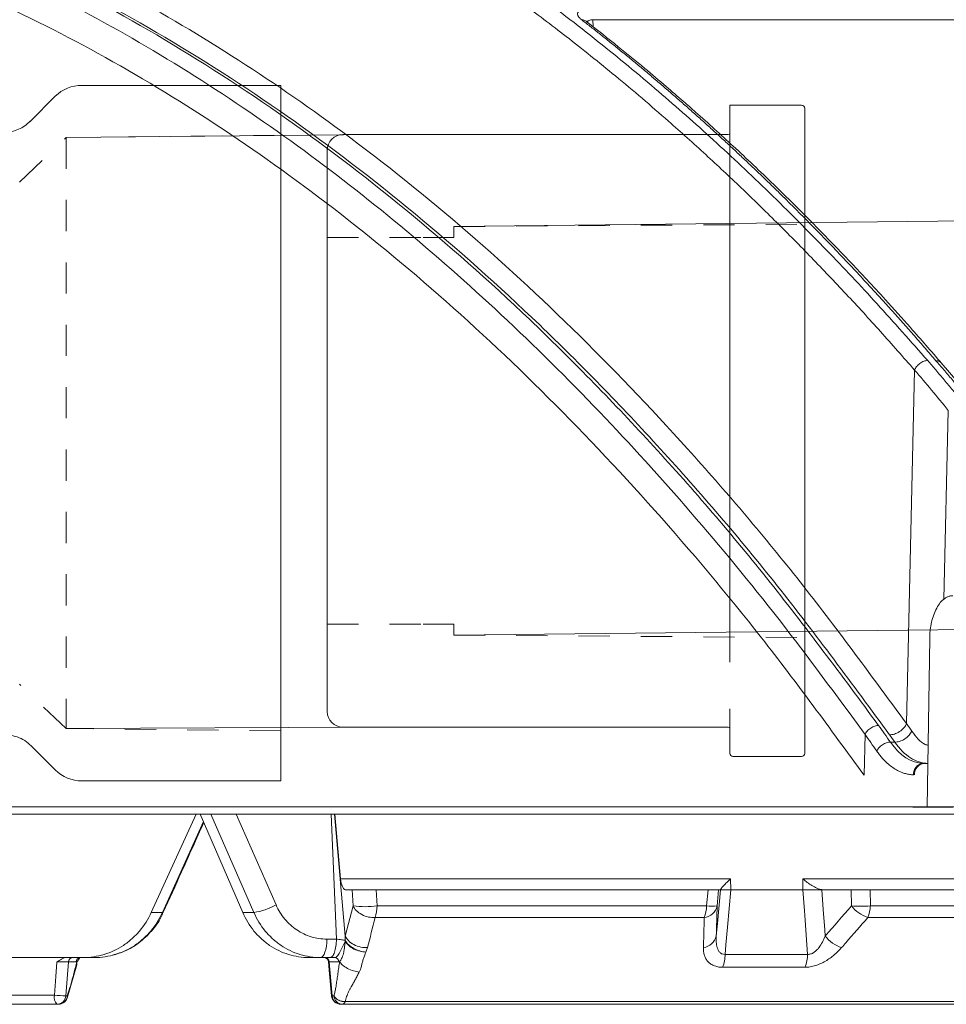
# Model space of a CAD drawing. Units: inches. Extents: x 56670 to 68697, y -2603 to 2006.
# Drawn here: x 57709 to 57712, y -998 to -995 of the extents above; entities that cross this region are included whole.
import ezdxf

# ---------------------------------------------------------------- set-up
doc = ezdxf.new("R2010")
doc.units = ezdxf.units.IN
doc.header["$MEASUREMENT"] = 0
doc.linetypes.add('SLD-Dashed', pattern=[0.075, 0.05, -0.025])
doc.linetypes.add('SLD-Solid', pattern=[0])

msp = doc.modelspace()

# ---------------------------------------------------------------- linework, layer by layer
at = {"color": 7, "linetype": 'SLD-Solid', "lineweight": 5}
for p, q in [((57777.1832, -995.0979), (57710.2674, -995.8429)), ((57709.0745, -995.3901), (57709.7128, -995.3901)), ((57709.7128, -995.3901), (57709.7128, -997.6201)), ((57708.9093, -995.5056), (57708.9897, -995.4252)), ((57711.3824, -995.4538), (57711.1524, -995.4538)), ((57711.1524, -995.4538), (57711.1524, -995.5027)), ((57711.3924, -995.4638), (57711.3924, -995.5114)), ((57711.1524, -995.5027), (57711.1524, -995.6426)), ((57711.3924, -995.5114), (57711.3924, -995.8509)), ((57711.1474, -995.5479), (57709.9114, -995.5479)), ((57709.8614, -997.3979), (57709.8614, -995.5979)), ((57711.1524, -995.7024), (57711.1524, -995.6426)), ((57711.1524, -995.7024), (57711.1524, -995.8423)), ((57711.1524, -995.8423), (57711.1524, -996.0735)), ((57711.3924, -995.8509), (57711.3924, -996.1584)), ((57711.1524, -996.3478), (57711.1524, -996.0735)), ((57711.3924, -996.1584), (57711.3924, -996.8375)), ((57711.1524, -996.6481), (57711.1524, -996.3478)), ((57710.2674, -997.1529), (57777.2638, -996.412)), ((57711.1524, -996.8375), (57711.1524, -996.6481)), ((57711.1524, -997.1449), (57711.1524, -996.8375)), ((57711.3924, -996.8375), (57711.3924, -997.1449)), ((57711.1524, -997.2396), (57711.1524, -997.1449)), ((57711.3924, -997.1449), (57711.3924, -997.4845)), ((57711.1524, -997.2399), (57711.1524, -997.2396)), ((57711.1524, -997.3898), (57711.1524, -997.3892)), ((57711.1524, -997.4845), (57711.1524, -997.3898)), ((57709.9114, -997.4479), (57711.1474, -997.4479)), ((57711.1524, -997.532), (57711.1524, -997.4845)), ((57711.3924, -997.4845), (57711.3924, -997.532)), ((57708.9897, -997.5849), (57708.9121, -997.5073)), ((57711.1624, -997.542), (57711.3824, -997.542)), ((57709.7128, -997.6201), (57709.0745, -997.6201))]:
    msp.add_line(p, q, dxfattribs=at)
at = {"color": 252, "linetype": 'Continuous', "lineweight": 0, "true_color": 0x939598}
for p, q in [((57710.6946, -995.187), (57710.6946, -995.1871)), ((57711.9361, -995.1796), (57710.7128, -995.1796)), ((57710.7128, -995.1796), (57710.7136, -995.2024)), ((57711.9409, -996.4094), (57711.8302, -996.2802)), ((57711.7187, -997.4365), (57711.7446, -996.3032)), ((57711.8523, -996.4323), (57711.8384, -997.0378)), ((57711.7854, -997.7046), (57711.7929, -997.163)), ((57711.5828, -997.602), (57711.5858, -997.4711)), ((57711.6811, -997.496), (57711.6671, -997.496)), ((57711.7874, -997.5643), (57711.7755, -997.5643))]:
    msp.add_line(p, q, dxfattribs=at)
at = {"color": 7, "linetype": 'SLD-Dashed', "lineweight": 5}
for p, q in [((57708.8748, -995.7001), (57709.0248, -995.5576)), ((57709.0248, -995.5576), (57709.7128, -995.5501)), ((57709.0248, -995.5576), (57709.0248, -997.4526)), ((57709.0248, -997.4526), (57708.8748, -997.3101)), ((57709.7128, -997.4601), (57709.0248, -997.4526))]:
    msp.add_line(p, q, dxfattribs=at)
at = {"linetype": 'Continuous', "lineweight": 5}
for p, q in [((57709.0248, -995.5576), (57710.0248, -995.5479)), ((57709.0248, -997.4526), (57709.9769, -997.4479)), ((57692.6003, -997.703), (57718.8832, -997.703)), ((57718.8582, -997.7265), (57692.6252, -997.7265)), ((57709.4412, -997.7265), (57709.2975, -998.0421)), ((57709.3332, -998.0421), (57709.4647, -997.7501)), ((57709.4545, -997.7265), (57709.5908, -998.0421)), ((57709.6264, -998.0421), (57709.4887, -997.7265)), ((57709.5698, -997.7265), (57709.6977, -998.0178)), ((57709.8911, -998.1275), (57709.8742, -997.7265)), ((57709.8848, -997.7265), (57709.9195, -998.1176)), ((57709.9045, -997.9346), (57709.8861, -997.7265)), ((57709.9045, -997.9346), (57711.1546, -997.9346)), ((57711.1546, -997.9346), (57711.1552, -997.9696)), ((57711.3868, -997.9346), (57712.5548, -997.9346)), ((57711.3868, -997.9696), (57711.3868, -997.9346)), ((57709.9418, -997.969), (57709.9193, -997.969)), ((57709.9445, -998.0212), (57709.9418, -997.969)), ((57710.0186, -997.969), (57710.0214, -998.0212)), ((57711.0823, -997.969), (57710.0186, -997.969)), ((57711.0778, -998.0212), (57711.0823, -997.969)), ((57711.1161, -997.969), (57711.1117, -998.0212)), ((57711.1217, -997.969), (57711.1161, -997.969)), ((57711.122, -997.969), (57711.1217, -997.969)), ((57711.122, -997.969), (57711.1219, -997.9688)), ((57711.4474, -997.9688), (57711.4474, -997.969)), ((57711.4474, -997.969), (57711.4509, -997.969)), ((57711.5416, -997.969), (57711.4509, -997.969)), ((57711.5418, -998.0212), (57711.5416, -997.969)), ((57711.6025, -997.969), (57711.6028, -998.0212)), ((57712.5923, -997.969), (57711.6025, -997.969)), ((57709.9194, -998.1175), (57709.9445, -998.0212)), ((57710.0214, -998.0212), (57711.0778, -998.0212)), ((57711.6028, -998.0212), (57712.5859, -998.0212)), ((57709.2975, -998.0421), (57709.3332, -998.0421)), ((57709.5908, -998.0421), (57709.6264, -998.0421)), ((57711.0703, -998.0584), (57710.0154, -998.0584)), ((57712.5763, -998.0584), (57711.5945, -998.0584)), ((57709.8604, -998.1275), (57709.8911, -998.1275)), ((57709.9904, -998.1547), (57709.9855, -998.1689)), ((57706.1225, -998.1865), (57709.1158, -998.1865)), ((57709.8706, -998.1865), (57709.8031, -998.1865)), ((57709.0319, -998.2002), (57709.0236, -998.3091)), ((57709.0278, -998.3166), (57709.0592, -998.2101)), ((57709.0569, -998.2002), (57709.0319, -998.2002)), ((57709.059, -998.2101), (57709.059, -998.1998)), ((57709.8675, -998.2002), (57709.8774, -998.3091)), ((57709.8984, -998.2002), (57709.8675, -998.2002)), ((57706.2193, -998.3073), (57708.9867, -998.3073)), ((57709.0236, -998.3091), (57709.0283, -998.3091)), ((57709.8774, -998.3091), (57709.8833, -998.3091)), ((57708.9996, -998.3365), (57706.2205, -998.3365)), ((57712.4179, -998.3365), (57709.9055, -998.3365)), ((57709.9187, -998.3277), (57712.4297, -998.3277))]:
    msp.add_line(p, q, dxfattribs=at)
at = {"color": 8, "linetype": 'SLD-Dashed', "lineweight": 5}
for p, q in [((57710.2674, -995.8429), (57711.3924, -995.8354)), ((57710.2674, -995.8779), (57710.2674, -995.8429)), ((57709.8614, -995.8779), (57710.1691, -995.8779)), ((57710.1691, -995.8779), (57710.2674, -995.8779)), ((57709.8614, -997.1179), (57710.1691, -997.1179)), ((57710.1691, -997.1179), (57710.2674, -997.1179)), ((57710.2674, -997.1179), (57710.2674, -997.1529)), ((57710.2674, -997.1529), (57711.3924, -997.1604))]:
    msp.add_line(p, q, dxfattribs=at)
at = {"color": 252, "linetype": 'Continuous', "lineweight": 5, "true_color": 0x939598}
msp.add_line((57711.8544, -997.703), (57711.7291, -997.703), dxfattribs=at)
at = {"color": 0, "linetype": 'Continuous', "lineweight": 5}
for p in [(57711.7384, -997.7045), (57711.8672, -997.7046)]:
    msp.add_line(p, (57711.7419, -997.7046), dxfattribs=at)
at = {"linetype": 'Continuous', "lineweight": 5, "flags": 128}
for points in [[(57711.1087, -998.1176), (57711.1124, -998.077), (57711.122, -997.969)], [(57711.1553, -997.9696), (57711.1447, -998.0891), (57711.1397, -998.1463), (57711.137, -998.1763)], [(57711.4015, -998.1763), (57711.3937, -998.067), (57711.3916, -998.0372), (57711.3867, -997.9696)], [(57711.4473, -997.969), (57711.452, -998.033), (57711.4567, -998.0982), (57711.4581, -998.1176)], [(57709.3332, -998.0421), (57709.3357, -998.0419), (57709.3361, -998.0414)], [(57709.84, -998.1865), (57709.844, -998.1853), (57709.8477, -998.182), (57709.8512, -998.1766), (57709.8543, -998.1693), (57709.8568, -998.1603), (57709.8587, -998.1502), (57709.8599, -998.1391), (57709.8604, -998.1275)], [(57708.9867, -998.3073), (57708.9913, -998.2475), (57708.9949, -998.2011)], [(57709.8656, -998.1994), (57709.8681, -998.2269), (57709.8756, -998.3092)], [(57709.8756, -998.3092), (57709.8759, -998.3092), (57709.8774, -998.3091)]]:
    msp.add_lwpolyline(points, dxfattribs=at)
at = {"color": 7, "linetype": 'SLD-Solid', "lineweight": 5}
for centre, radius, start, end in [((57709.0745, -995.5101), 0.12, 90, 135), ((57711.3824, -995.4638), 0.01, 0, 90), ((57709.9114, -995.5979), 0.05, 90, 180), ((57711.1474, -995.5429), 0.005, 270, 0), ((57709.9114, -997.3979), 0.05, 180, 270), ((57711.1474, -997.4529), 0.005, 0, 90), ((57711.1624, -997.532), 0.01, 180, 270), ((57711.3824, -997.532), 0.01, 270, 0), ((57709.0745, -997.5001), 0.12, 225, 270)]:
    msp.add_arc(centre, radius, start, end, dxfattribs=at)
at = {"color": 252, "linetype": 'Continuous', "lineweight": 0, "true_color": 0x939598}
msp.add_arc((57711.7787, -997.5987), 0.0346, 95.2917, 183.2602, dxfattribs=at)
at = {"linetype": 'Continuous', "lineweight": 5}
for centre, radius, start, end in [((57709.593, -997.8276), 0.2171, 278.8595, 298.8253), ((57709.9829, -997.6998), 0.3237, 263.1781, 276.8219), ((57709.892, -998.0193), 0.1294, 342.4377, 359.1828), ((57710.9714, -998.0191), 0.1064, 338.3232, 358.8678), ((57711.0639, -998.0096), 0.0492, 277.5464, 346.4188), ((57711.0947, -997.8774), 0.1448, 263.2893, 276.7107), ((57711.5723, -997.4778), 0.5442, 266.7899, 273.2101), ((57711.6325, -997.9486), 0.1161, 218.6638, 250.918), ((57711.5045, -998.0189), 0.0982, 336.3274, 358.6872), ((57711.061, -998.1061), 0.0491, 277.6891, 346.4626), ((57711.5488, -998.0451), 0.1162, 218.6274, 250.8188), ((57709.9878, -998.1265), 0.069, 184.1239, 187.278), ((57709.0466, -998.2011), 0.0147, 91.024, 176.2344), ((57709.0715, -998.2011), 0.0147, 91.024, 176.2344), ((57709.8507, -998.2015), 0.015, 5.0599, 89.9988), ((57709.853, -998.2009), 0.0145, 3.0755, 88.3668), ((57709.884, -998.2009), 0.0145, 3.0755, 88.3668), ((57711.0296, -998.1775), 0.1074, 338.0435, 0.6528), ((57711.2985, -998.1774), 0.103, 337.0279, 0.6494), ((57709.0196, -998.3138), 0.0335, 168.6599, 222.4169), ((57709.0212, -997.984), 0.3251, 263.9046, 270.4115), ((57708.9943, -998.3072), 0.0293, 271.024, 356.2344), ((57708.9991, -998.3072), 0.0293, 271.024, 356.2344), ((57708.9996, -998.3065), 0.03, 270, 340.3861), ((57709.9055, -998.3065), 0.03, 185.2007, 270), ((57709.9063, -998.3075), 0.029, 183.0755, 268.3668), ((57709.9122, -998.3075), 0.029, 183.0755, 268.3668), ((57709.9081, -998.3262), 0.0107, 287.8366, 352.3082)]:
    msp.add_arc(centre, radius, start, end, dxfattribs=at)
at = {"color": 252, "linetype": 'Continuous', "lineweight": 0, "true_color": 0x939598}
for points, knots in [([(57708.0394, -994.1153), (57708.0482, -994.1162), (57708.1033, -994.1216), (57708.1632, -994.1304), (57708.2174, -994.1387), (57708.2303, -994.1407), (57708.245, -994.1431), (57708.2654, -994.1464), (57708.3035, -994.1528), (57708.3648, -994.1639), (57708.4501, -994.1808), (57708.524, -994.1972), (57708.5815, -994.2108), (57708.6231, -994.221), (57708.6964, -994.2398), (57708.789, -994.2656), (57708.8791, -994.2932), (57708.9466, -994.3149), (57709.0071, -994.3352), (57709.0844, -994.3625), (57709.1738, -994.3958), (57709.2737, -994.4355), (57709.3829, -994.4817), (57709.4726, -994.5223), (57709.5389, -994.5537), (57709.5782, -994.5727), (57709.6186, -994.5926), (57709.66, -994.6135), (57709.7025, -994.6354), (57709.7461, -994.6583), (57709.7907, -994.6823), (57709.8766, -994.7296), (57710.0031, -994.8027), (57710.1688, -994.906), (57710.3291, -995.0133), (57710.4821, -995.1225), (57710.633, -995.2366), (57710.7905, -995.3628), (57710.9394, -995.4897), (57711.0737, -995.6103), (57711.189, -995.7183), (57711.302, -995.8284), (57711.4141, -995.9418), (57711.5252, -996.0587), (57711.6356, -996.1789), (57711.7083, -996.2618), (57711.7446, -996.3032)], [0, 0, 0, 0, 0.006712, 0.042081, 0.045889, 0.048194, 0.051953, 0.057166, 0.063834, 0.081165, 0.104112, 0.129355, 0.137981, 0.148321, 0.161409, 0.194417, 0.219843, 0.231076, 0.246711, 0.266745, 0.29117, 0.316284, 0.344783, 0.376669, 0.386711, 0.397049, 0.407682, 0.418612, 0.429839, 0.441363, 0.453186, 0.465307, 0.509788, 0.554285, 0.598785, 0.639925, 0.679528, 0.723218, 0.770977, 0.804717, 0.837207, 0.869706, 0.902224, 0.934773, 0.967361, 1, 1, 1, 1]), ([(57708.2089, -994.0968), (57708.2459, -994.1023), (57708.3348, -994.1154), (57708.4783, -994.1431), (57708.6306, -994.1775), (57708.8142, -994.2259), (57709.033, -994.2937), (57709.226, -994.3658), (57709.3575, -994.4203), (57709.4214, -994.4479), (57709.4863, -994.4769), (57709.5521, -994.5074), (57709.6188, -994.5394), (57709.6865, -994.5731), (57709.7925, -994.6278), (57709.939, -994.7081), (57710.1277, -994.8209), (57710.3233, -994.9482), (57710.5255, -995.091), (57710.7267, -995.2452), (57710.9189, -995.4041), (57711.1015, -995.5656), (57711.2816, -995.7351), (57711.4565, -995.9107), (57711.6259, -996.0904), (57711.7327, -996.2114), (57711.7866, -996.2726)], [0, 0, 0, 0, 0.029331, 0.070324, 0.113763, 0.150351, 0.216619, 0.288669, 0.305638, 0.322898, 0.340449, 0.358289, 0.376419, 0.394838, 0.413546, 0.463256, 0.515389, 0.569926, 0.626848, 0.686126, 0.741799, 0.792987, 0.845831, 0.901215, 0.95011, 1, 1, 1, 1]), ([(57716.1535, -996.2726), (57716.0226, -996.1888), (57715.7679, -996.0256), (57715.3873, -995.8038), (57715.069, -995.6304), (57714.8111, -995.4979), (57714.6111, -995.3993), (57714.3978, -995.2983), (57714.0913, -995.1598), (57713.6943, -994.9942), (57713.3427, -994.8628), (57713.12, -994.7852), (57713.02, -994.7512), (57712.9211, -994.7185), (57712.8234, -994.6869), (57712.7268, -994.6566), (57712.6315, -994.6274), (57712.4523, -994.5739), (57712.193, -994.5014), (57711.8573, -994.4169), (57711.5362, -994.3446), (57711.23, -994.2833), (57710.9392, -994.2319), (57710.6442, -994.1861), (57710.3294, -994.1448), (57710.0559, -994.1145), (57709.8885, -994.1014), (57709.8381, -994.0975)], [0, 0, 0, 0, 0.0686857, 0.1336799, 0.1949141, 0.2292153, 0.2621814, 0.2938039, 0.3338959, 0.4114649, 0.4848079, 0.5006868, 0.5163494, 0.5317952, 0.5470239, 0.5620351, 0.5768284, 0.5914035, 0.645285, 0.6966776, 0.7455723, 0.7919642, 0.8358517, 0.8772365, 0.9250912, 0.9774508, 1, 1, 1, 1]), ([(57707.929, -994.6132), (57707.9576, -994.6184), (57708.1169, -994.6471), (57708.4046, -994.736), (57708.7896, -994.8806), (57709.1662, -995.0624), (57709.5321, -995.2746), (57709.9063, -995.5295), (57710.2869, -995.8317), (57710.6718, -996.186), (57711.0387, -996.5726), (57711.3889, -996.9863), (57711.6093, -997.2872), (57711.7187, -997.4365)], [0, 0, 0, 0, 0.020829, 0.116013, 0.211174, 0.30564, 0.398093, 0.48915, 0.594796, 0.698405, 0.801005, 0.901259, 1, 1, 1, 1]), ([(57711.6644, -997.4724), (57711.5454, -997.3104), (57711.3075, -996.9866), (57710.9321, -996.55), (57710.5446, -996.1514), (57710.145, -995.7951), (57709.7349, -995.4817), (57709.3156, -995.213), (57708.8889, -994.9879), (57708.4561, -994.8126), (57708.1355, -994.7068), (57707.9587, -994.6739), (57707.9287, -994.6684)], [0, 0, 0, 0, 0.108796, 0.217431, 0.326171, 0.434941, 0.543577, 0.652299, 0.761, 0.869481, 0.977849, 1, 1, 1, 1]), ([(57711.6291, -997.4423), (57711.5105, -997.2819), (57711.2731, -996.9612), (57710.8988, -996.529), (57710.5128, -996.1344), (57710.115, -995.7821), (57709.707, -995.4722), (57709.2905, -995.2065), (57708.8674, -994.9845), (57708.4387, -994.8118), (57708.1252, -994.708), (57707.9542, -994.6759), (57707.9287, -994.6712)], [0, 0, 0, 0, 0.109288, 0.218593, 0.327825, 0.436949, 0.546138, 0.655321, 0.763988, 0.872413, 0.980989, 1, 1, 1, 1]), ([(57711.5858, -997.4711), (57711.4945, -997.3469), (57711.3123, -997.0986), (57711.0279, -996.7551), (57710.731, -996.4279), (57710.4208, -996.1211), (57710.0976, -995.8362), (57709.7627, -995.5759), (57709.4153, -995.341), (57709.0548, -995.1334), (57708.6851, -994.9576), (57708.3092, -994.8124), (57708.0551, -994.7453), (57707.9285, -994.7119)], [0, 0, 0, 0, 0.085176, 0.170204, 0.255246, 0.344866, 0.434423, 0.524114, 0.617603, 0.712021, 0.807417, 0.904058, 1, 1, 1, 1]), ([(57711.5828, -997.602), (57711.4739, -997.4528), (57711.2563, -997.1544), (57710.91, -996.7438), (57710.549, -996.362), (57710.1728, -996.0144), (57709.7935, -995.7106), (57709.4127, -995.4499), (57709.0321, -995.23), (57708.6423, -995.0465), (57708.2741, -994.9069), (57708.0335, -994.8469), (57707.928, -994.8206)], [0, 0, 0, 0, 0.101781, 0.203563, 0.308716, 0.413951, 0.519104, 0.618725, 0.718414, 0.818035, 0.920239, 1, 1, 1, 1]), ([(57710.6778, -995.1802), (57710.6767, -995.1793), (57710.6744, -995.1775), (57710.6716, -995.1749), (57710.6692, -995.1723), (57710.6672, -995.1699), (57710.6657, -995.1675), (57710.664, -995.1639), (57710.6634, -995.1594), (57710.666, -995.1545), (57710.6713, -995.1507), (57710.6782, -995.1483), (57710.6853, -995.1469), (57710.692, -995.1462), (57710.6971, -995.1461), (57710.6996, -995.146)], [0, 0, 0, 0, 0.051787, 0.102364, 0.151931, 0.200699, 0.248892, 0.296738, 0.425009, 0.552247, 0.669298, 0.78591, 0.859267, 0.930241, 1, 1, 1, 1]), ([(57711.813, -996.2729), (57711.8015, -996.2596), (57711.7787, -996.233), (57711.7443, -996.1937), (57711.7101, -996.1549), (57711.6759, -996.1167), (57711.6418, -996.079), (57711.6078, -996.0418), (57711.5739, -996.0052), (57711.5402, -995.9691), (57711.5065, -995.9335), (57711.4729, -995.8985), (57711.4395, -995.864), (57711.4061, -995.83), (57711.3729, -995.7965), (57711.3398, -995.7635), (57711.3068, -995.731), (57711.274, -995.699), (57711.2412, -995.6675), (57711.2086, -995.6365), (57711.1762, -995.606), (57711.1439, -995.576), (57711.1117, -995.5464), (57711.0797, -995.5173), (57711.0478, -995.4887), (57711.0161, -995.4605), (57710.9845, -995.4329), (57710.9531, -995.4056), (57710.9219, -995.3788), (57710.8908, -995.3525), (57710.8599, -995.3266), (57710.8291, -995.3011), (57710.7985, -995.2761), (57710.7681, -995.2515), (57710.7378, -995.2273), (57710.7078, -995.2035), (57710.6877, -995.1879), (57710.6778, -995.1802)], [0, 0, 0, 0, 0.031732, 0.063286, 0.09466, 0.125854, 0.156866, 0.187698, 0.218346, 0.248812, 0.279094, 0.309191, 0.339103, 0.368829, 0.398369, 0.427722, 0.456888, 0.485865, 0.514653, 0.543252, 0.571661, 0.59988, 0.627908, 0.655745, 0.683389, 0.710841, 0.738101, 0.765167, 0.79204, 0.818718, 0.845202, 0.871491, 0.897585, 0.923483, 0.949185, 0.974691, 1, 1, 1, 1]), ([(57710.682, -995.1806), (57710.6855, -995.1814), (57710.6904, -995.1825), (57710.6934, -995.1864), (57710.6943, -995.1875)], [0, 0, 0, 0, 0.694429, 1, 1, 1, 1]), ([(57711.8309, -996.281), (57711.7976, -996.2426), (57711.738, -996.1738), (57711.658, -996.0849), (57711.5953, -996.0168), (57711.543, -995.961), (57711.4442, -995.8575), (57711.3179, -995.7307), (57711.1669, -995.5877), (57711.0698, -995.4998), (57710.998, -995.4367), (57710.9437, -995.3897), (57710.8744, -995.3313), (57710.7899, -995.2618), (57710.7281, -995.2133), (57710.6948, -995.1871)], [0, 0, 0, 0, 0.091752, 0.164593, 0.218574, 0.261858, 0.30603, 0.484355, 0.598045, 0.702926, 0.737198, 0.783868, 0.843206, 0.915237, 1, 1, 1, 1]), ([(57710.7128, -995.1796), (57710.7105, -995.1797), (57710.7057, -995.1799), (57710.7003, -995.1819), (57710.6966, -995.1844), (57710.6956, -995.1865), (57710.6952, -995.1873)], [0, 0, 0, 0, 0.270166, 0.55241, 0.851986, 1, 1, 1, 1]), ([(57711.7866, -996.2726), (57711.783, -996.2726), (57711.7789, -996.2732), (57711.7702, -996.2762), (57711.7658, -996.2785), (57711.7576, -996.2844), (57711.754, -996.2881), (57711.7482, -996.2956), (57711.746, -996.2996), (57711.7446, -996.3032)], [0, 0, 0, 0, 0.25, 0.25, 0.5, 0.5, 0.75, 0.75, 1, 1, 1, 1]), ([(57711.7866, -996.2726), (57711.7953, -996.2826), (57711.813, -996.3031), (57711.8397, -996.3348), (57711.8672, -996.3678), (57711.8857, -996.3905), (57711.8951, -996.402)], [0, 0, 0, 0, 0.235563, 0.48076, 0.735576, 1, 1, 1, 1]), ([(57711.924, -996.4024), (57711.9138, -996.3905), (57711.894, -996.3673), (57711.8653, -996.3338), (57711.8385, -996.3026), (57711.8213, -996.2826), (57711.813, -996.2729)], [0, 0, 0, 0, 0.273635, 0.53153, 0.773658, 1, 1, 1, 1]), ([(57711.8188, -996.2736), (57711.8219, -996.2745), (57711.8265, -996.2758), (57711.829, -996.2794), (57711.8298, -996.2805)], [0, 0, 0, 0, 0.68486, 1, 1, 1, 1]), ([(57711.8673, -997.0264), (57711.8659, -997.0264), (57711.8633, -997.0265), (57711.8594, -997.0271), (57711.8555, -997.0281), (57711.8516, -997.0295), (57711.8478, -997.0312), (57711.844, -997.0334), (57711.8369, -997.0382), (57711.8267, -997.0479), (57711.815, -997.0656), (57711.8054, -997.0872), (57711.7995, -997.1076), (57711.7962, -997.1246), (57711.7945, -997.1372), (57711.7933, -997.15), (57711.7931, -997.1587), (57711.7929, -997.163)], [0, 0, 0, 0, 0.034594, 0.068948, 0.103159, 0.137325, 0.171543, 0.205912, 0.240528, 0.370234, 0.500028, 0.629734, 0.759528, 0.819892, 0.879742, 0.939603, 1, 1, 1, 1]), ([(57711.6291, -997.4423), (57711.6255, -997.4423), (57711.6213, -997.4429), (57711.6126, -997.4457), (57711.608, -997.4479), (57711.5996, -997.4534), (57711.5958, -997.4568), (57711.5896, -997.4639), (57711.5873, -997.4676), (57711.5858, -997.4711)], [0, 0, 0, 0, 0.25, 0.25, 0.5, 0.5, 0.75, 0.75, 1, 1, 1, 1]), ([(57711.6291, -997.4423), (57711.6356, -997.4513), (57711.6483, -997.4692), (57711.6609, -997.4871), (57711.6671, -997.496)], [0, 0, 0, 0, 0.505208, 1, 1, 1, 1]), ([(57711.6644, -997.4724), (57711.6689, -997.4724), (57711.6794, -997.4709), (57711.6965, -997.4628), (57711.711, -997.45), (57711.7168, -997.4408), (57711.7187, -997.4365)], [0.059693, 0.059693, 0.059693, 0.059693, 0.557627, 1.055584, 1.553541, 2.05181, 2.05181, 2.05181, 2.05181]), ([(57711.6811, -997.496), (57711.6857, -997.496), (57711.6909, -997.4953), (57711.7019, -997.4918), (57711.7076, -997.4891), (57711.7182, -997.4822), (57711.723, -997.4779), (57711.7307, -997.4691), (57711.7336, -997.4645), (57711.7355, -997.4602)], [0, 0, 0, 0, 0.25, 0.25, 0.5, 0.5, 0.75, 0.75, 1, 1, 1, 1]), ([(57711.7187, -997.4365), (57711.7215, -997.4404), (57711.7271, -997.4483), (57711.7327, -997.4562), (57711.7355, -997.4602)], [0, 0, 0, 0, 0.491019, 1, 1, 1, 1]), ([(57711.7355, -997.4602), (57711.7492, -997.4784), (57711.7655, -997.5), (57711.785, -997.5053), (57711.7882, -997.5062)], [0, 0, 0, 0, 0.838377, 1, 1, 1, 1]), ([(57711.6235, -997.5247), (57711.6171, -997.5155), (57711.6046, -997.4976), (57711.5919, -997.4798), (57711.5858, -997.4711)], [0, 0, 0, 0, 0.5128178, 1, 1, 1, 1]), ([(57711.6235, -997.5247), (57711.625, -997.5212), (57711.6274, -997.5175), (57711.6335, -997.5104), (57711.6374, -997.5071), (57711.6458, -997.5015), (57711.6504, -997.4993), (57711.6592, -997.4966), (57711.6634, -997.496), (57711.6671, -997.496)], [0, 0, 0, 0, 0.25, 0.25, 0.5, 0.5, 0.75, 0.75, 1, 1, 1, 1]), ([(57711.7879, -997.5642), (57711.7687, -997.5639), (57711.7496, -997.5577), (57711.7134, -997.5346), (57711.6963, -997.5176), (57711.6811, -997.496)], [0, 0, 0, 0, 0.5, 0.5, 1, 1, 1, 1]), ([(57711.7408, -997.6007), (57711.7387, -997.6006), (57711.7344, -997.6003), (57711.7281, -997.5996), (57711.7217, -997.5984), (57711.7154, -997.5969), (57711.706, -997.5941), (57711.6937, -997.5891), (57711.6786, -997.5805), (57711.664, -997.5698), (57711.6514, -997.5584), (57711.6407, -997.547), (57711.6319, -997.5363), (57711.6263, -997.5286), (57711.6235, -997.5247)], [0, 0, 0, 0, 0.050239, 0.100403, 0.150544, 0.200714, 0.250965, 0.375586, 0.500241, 0.623675, 0.749405, 0.833023, 0.916472, 1, 1, 1, 1]), ([(57711.7408, -997.6007), (57711.7409, -997.5963), (57711.7417, -997.5916), (57711.745, -997.5827), (57711.7474, -997.5784), (57711.7536, -997.5713), (57711.7573, -997.5685), (57711.7649, -997.565), (57711.7689, -997.5642), (57711.7725, -997.5642)], [0, 0, 0, 0, 0.25, 0.25, 0.5, 0.5, 0.75, 0.75, 1, 1, 1, 1])]:
    msp.add_open_spline(points, degree=3, knots=knots, dxfattribs=at)
for points in [[(57710.6778, -995.1802), (57710.6792, -995.1802), (57710.6806, -995.1803), (57710.682, -995.1806)], [(57711.813, -996.2729), (57711.8149, -996.2729), (57711.8169, -996.2732), (57711.8188, -996.2736)], [(57711.7446, -996.3032), (57711.7813, -996.3457), (57711.8171, -996.3888), (57711.8523, -996.4323)], [(57711.6644, -997.4724), (57711.67, -997.4803), (57711.6756, -997.4881), (57711.6811, -997.496)], [(57711.7725, -997.5642), (57711.7341, -997.563), (57711.6971, -997.5391), (57711.6671, -997.496)], [(57711.7725, -997.5642), (57711.7735, -997.5643), (57711.7745, -997.5643), (57711.7755, -997.5643)]]:
    msp.add_open_spline(points, degree=3, dxfattribs=at)
at = {"color": 7, "linetype": 'SLD-Solid', "lineweight": 5}
for points in [[(57708.8269, -995.5405), (57708.8346, -995.54), (57708.8499, -995.5388), (57708.8719, -995.5316), (57708.8923, -995.5208), (57708.9038, -995.5105), (57708.9095, -995.5054)], [(57708.9124, -997.5077), (57708.9057, -997.5018), (57708.8923, -997.49), (57708.8679, -997.4786), (57708.8418, -997.4721), (57708.824, -997.4729), (57708.8151, -997.4732)]]:
    msp.add_open_spline(points, degree=3, dxfattribs=at)
at = {"linetype": 'Continuous', "lineweight": 5}
for points, knots in [([(57709.3361, -998.0415), (57709.3556, -997.9982), (57709.399, -997.9022), (57709.4421, -997.8061), (57709.4659, -997.7532)], [0, 0, 0, 0, 0.449774, 1, 1, 1, 1]), ([(57709.9193, -997.969), (57709.9177, -997.969), (57709.9161, -997.9681), (57709.913, -997.9646), (57709.9114, -997.9621), (57709.9073, -997.9526), (57709.9053, -997.9437), (57709.9045, -997.9346)], [0, 0, 0, 0, 0.25, 0.25, 0.5, 0.5, 1, 1, 1, 1]), ([(57711.1219, -997.9688), (57711.1222, -997.9682), (57711.1235, -997.9665), (57711.1272, -997.9619), (57711.1297, -997.959), (57711.1356, -997.9526), (57711.1389, -997.9492), (57711.1463, -997.942), (57711.1503, -997.9383), (57711.1546, -997.9346)], [0, 0, 0, 0, 0.25, 0.25, 0.5, 0.5, 0.75, 0.75, 1, 1, 1, 1]), ([(57711.4474, -997.9688), (57711.4422, -997.9682), (57711.4368, -997.9665), (57711.426, -997.9619), (57711.4207, -997.959), (57711.4103, -997.9526), (57711.4053, -997.9492), (57711.3958, -997.942), (57711.3911, -997.9383), (57711.3868, -997.9346)], [0, 0, 0, 0, 0.25, 0.25, 0.5, 0.5, 0.75, 0.75, 1, 1, 1, 1]), ([(57709.9418, -997.969), (57709.9431, -997.969), (57709.9448, -997.969), (57709.9489, -997.969), (57709.9512, -997.969), (57709.9565, -997.969), (57709.9595, -997.969), (57709.9658, -997.969), (57709.9692, -997.969), (57709.9799, -997.969), (57709.9877, -997.969), (57710.0033, -997.969), (57710.0112, -997.969), (57710.0186, -997.969)], [0, 0, 0, 0, 0.125, 0.125, 0.25, 0.25, 0.375, 0.375, 0.5, 0.5, 0.75, 0.75, 1, 1, 1, 1]), ([(57711.0823, -997.969), (57711.0871, -997.969), (57711.0915, -997.969), (57711.0996, -997.969), (57711.1032, -997.969), (57711.1091, -997.969), (57711.1115, -997.969), (57711.1148, -997.969), (57711.1158, -997.969), (57711.1161, -997.969)], [0, 0, 0, 0, 0.25, 0.25, 0.5, 0.5, 0.75, 0.75, 1, 1, 1, 1]), ([(57711.1552, -997.9696), (57711.1504, -997.9698), (57711.1461, -997.9698), (57711.1381, -997.9697), (57711.1346, -997.9696), (57711.1288, -997.9694), (57711.1265, -997.9693), (57711.1232, -997.9692), (57711.1222, -997.9691), (57711.122, -997.969)], [0, 0, 0, 0, 0.25, 0.25, 0.5, 0.5, 0.75, 0.75, 1, 1, 1, 1]), ([(57711.4473, -997.969), (57711.4429, -997.9691), (57711.4381, -997.9692), (57711.428, -997.9693), (57711.4228, -997.9694), (57711.4122, -997.9696), (57711.4068, -997.9697), (57711.3966, -997.9698), (57711.3915, -997.9698), (57711.3868, -997.9696)], [0, 0, 0, 0, 0.25, 0.25, 0.5, 0.5, 0.75, 0.75, 1, 1, 1, 1]), ([(57711.5416, -997.969), (57711.5461, -997.969), (57711.5509, -997.969), (57711.5611, -997.969), (57711.5664, -997.969), (57711.577, -997.969), (57711.5824, -997.969), (57711.5928, -997.969), (57711.5978, -997.969), (57711.6025, -997.969)], [0, 0, 0, 0, 0.25, 0.25, 0.5, 0.5, 0.75, 0.75, 1, 1, 1, 1]), ([(57709.6977, -998.0178), (57709.7049, -998.0343), (57709.7143, -998.0496), (57709.731, -998.0697), (57709.7371, -998.076), (57709.75, -998.0877), (57709.7569, -998.0931), (57709.7712, -998.1027), (57709.7786, -998.1069), (57709.794, -998.1143), (57709.8021, -998.1175), (57709.8265, -998.125), (57709.8433, -998.1275), (57709.8604, -998.1275)], [0, 0, 0, 0, 0.25, 0.25, 0.375, 0.375, 0.5, 0.5, 0.625, 0.625, 0.75, 0.75, 1, 1, 1, 1]), ([(57710.0154, -998.0584), (57710.0088, -998.0587), (57710.0015, -998.0582), (57709.9866, -998.055), (57709.979, -998.0523), (57709.9653, -998.0451), (57709.9593, -998.0407), (57709.9499, -998.0311), (57709.9465, -998.026), (57709.9445, -998.0212)], [0, 0, 0, 0, 0.25, 0.25, 0.5, 0.5, 0.75, 0.75, 1, 1, 1, 1]), ([(57709.0789, -998.1865), (57709.1018, -998.1865), (57709.1241, -998.1831), (57709.1569, -998.1732), (57709.1678, -998.1691), (57709.1884, -998.1593), (57709.1984, -998.1537), (57709.2176, -998.1411), (57709.2268, -998.134), (57709.2442, -998.1186), (57709.2523, -998.1103), (57709.2748, -998.0838), (57709.2876, -998.0637), (57709.2975, -998.0421)], [0, 0, 0, 0, 0.25, 0.25, 0.375, 0.375, 0.5, 0.5, 0.625, 0.625, 0.75, 0.75, 1, 1, 1, 1]), ([(57709.1158, -998.1865), (57709.1386, -998.1865), (57709.1609, -998.1831), (57709.1936, -998.1732), (57709.2044, -998.1691), (57709.225, -998.1593), (57709.2349, -998.1537), (57709.2539, -998.1411), (57709.2631, -998.134), (57709.2804, -998.1186), (57709.2884, -998.1103), (57709.3108, -998.0838), (57709.3234, -998.0637), (57709.3332, -998.0421)], [0, 0, 0, 0, 0.25, 0.25, 0.375, 0.375, 0.5, 0.5, 0.625, 0.625, 0.75, 0.75, 1, 1, 1, 1]), ([(57709.1729, -998.1787), (57709.188, -998.1743), (57709.2204, -998.1648), (57709.2649, -998.1363), (57709.3033, -998.0974), (57709.3272, -998.0644), (57709.3343, -998.044), (57709.3354, -998.0411)], [0, 0, 0, 0, 0.21473, 0.461342, 0.709627, 0.958148, 1, 1, 1, 1]), ([(57709.8031, -998.1865), (57709.7807, -998.1865), (57709.7588, -998.1831), (57709.7268, -998.1732), (57709.7162, -998.1691), (57709.696, -998.1593), (57709.6863, -998.1537), (57709.6677, -998.1411), (57709.6587, -998.134), (57709.6419, -998.1186), (57709.634, -998.1103), (57709.6123, -998.0838), (57709.6001, -998.0637), (57709.5908, -998.0421)], [0, 0, 0, 0, 0.25, 0.25, 0.375, 0.375, 0.5, 0.5, 0.625, 0.625, 0.75, 0.75, 1, 1, 1, 1]), ([(57709.84, -998.1865), (57709.8175, -998.1865), (57709.7956, -998.1831), (57709.7634, -998.1732), (57709.7528, -998.1691), (57709.7326, -998.1593), (57709.7228, -998.1537), (57709.7041, -998.1411), (57709.695, -998.134), (57709.6781, -998.1186), (57709.6702, -998.1103), (57709.6483, -998.0838), (57709.6359, -998.0637), (57709.6264, -998.0421)], [0, 0, 0, 0, 0.25, 0.25, 0.375, 0.375, 0.5, 0.5, 0.625, 0.625, 0.75, 0.75, 1, 1, 1, 1]), ([(57711.0675, -998.1548), (57711.0683, -998.1279), (57711.0691, -998.1009), (57711.0699, -998.0739), (57711.07, -998.0688), (57711.0702, -998.0636), (57711.0703, -998.0584)], [0, 0, 0, 0, 0.003048, 0.003048, 0.003048, 0.0036345, 0.0036345, 0.0036345, 0.0036345]), ([(57711.5945, -998.0584), (57711.5711, -998.0853), (57711.5476, -998.1123), (57711.5242, -998.1392), (57711.5197, -998.1444), (57711.5152, -998.1496), (57711.5106, -998.1548)], [0, 0, 0, 0, 0.003048, 0.003048, 0.003048, 0.0036345, 0.0036345, 0.0036345, 0.0036345]), ([(57709.8706, -998.1865), (57709.8733, -998.1865), (57709.8759, -998.1849), (57709.8808, -998.1791), (57709.8831, -998.1747), (57709.8868, -998.1638), (57709.8884, -998.1573), (57709.8905, -998.143), (57709.891, -998.1353), (57709.8911, -998.1275)], [0, 0, 0, 0, 0.25, 0.25, 0.5, 0.5, 0.75, 0.75, 1, 1, 1, 1]), ([(57709.8911, -998.1275), (57709.8961, -998.1282), (57709.9017, -998.129), (57709.9119, -998.1305), (57709.9162, -998.1311), (57709.919, -998.1315)], [0, 0, 0, 0, 0.5, 0.5, 1, 1, 1, 1]), ([(57709.9904, -998.1547), (57709.9838, -998.155), (57709.9765, -998.1545), (57709.9616, -998.1513), (57709.954, -998.1486), (57709.9403, -998.1414), (57709.9342, -998.1369), (57709.9249, -998.1274), (57709.9215, -998.1223), (57709.9194, -998.1175)], [0, 0, 0, 0, 0.25, 0.25, 0.5, 0.5, 0.75, 0.75, 1, 1, 1, 1]), ([(57711.1087, -998.1176), (57711.1084, -998.1241), (57711.1083, -998.1305), (57711.1092, -998.1429), (57711.1102, -998.149), (57711.1128, -998.1577), (57711.1139, -998.1605), (57711.1166, -998.1657), (57711.1182, -998.1681), (57711.1223, -998.1723), (57711.1248, -998.174), (57711.1304, -998.1762), (57711.1336, -998.1766), (57711.137, -998.1763)], [0, 0, 0, 0, 0.25, 0.25, 0.5, 0.5, 0.625, 0.625, 0.75, 0.75, 0.875, 0.875, 1, 1, 1, 1]), ([(57711.4015, -998.1763), (57711.4049, -998.1766), (57711.4083, -998.1762), (57711.4152, -998.1741), (57711.4185, -998.1723), (57711.4246, -998.1682), (57711.4274, -998.1658), (57711.4327, -998.1606), (57711.4351, -998.1578), (57711.4418, -998.1492), (57711.4457, -998.143), (57711.4525, -998.1305), (57711.4554, -998.1241), (57711.4581, -998.1176)], [0, 0, 0, 0, 0.125, 0.125, 0.25, 0.25, 0.375, 0.375, 0.5, 0.5, 0.75, 0.75, 1, 1, 1, 1]), ([(57709.8844, -998.1865), (57709.8875, -998.1865), (57709.8904, -998.1849), (57709.8962, -998.179), (57709.8989, -998.1747), (57709.9044, -998.1643), (57709.9072, -998.1583), (57709.9119, -998.1493), (57709.9136, -998.1464), (57709.9167, -998.1407), (57709.9182, -998.1379), (57709.9194, -998.1352)], [0, 0, 0, 0, 0.25, 0.25, 0.5, 0.5, 0.75, 0.75, 0.875, 0.875, 1, 1, 1, 1]), ([(57709.901, -998.1998), (57709.9018, -998.1988), (57709.9036, -998.1966), (57709.9063, -998.1925), (57709.9093, -998.1865), (57709.9121, -998.1788), (57709.9142, -998.1702), (57709.9157, -998.1628), (57709.917, -998.1551), (57709.9179, -998.1473), (57709.9187, -998.14), (57709.9192, -998.1365), (57709.9194, -998.1352)], [0, 0, 0, 0, 0.087846, 0.194491, 0.319251, 0.463073, 0.589321, 0.686385, 0.75443, 0.875003, 0.957333, 1, 1, 1, 1]), ([(57709.9855, -998.1689), (57709.9726, -998.1683), (57709.9586, -998.1641), (57709.9346, -998.1506), (57709.9246, -998.1412), (57709.919, -998.1315)], [0, 0, 0, 0, 0.5, 0.5, 1, 1, 1, 1]), ([(57709.9855, -998.1689), (57709.9796, -998.1688), (57709.9732, -998.168), (57709.9601, -998.1648), (57709.9535, -998.1624), (57709.9411, -998.1561), (57709.9354, -998.1522), (57709.9259, -998.144), (57709.9221, -998.1395), (57709.9194, -998.1352)], [0, 0, 0, 0, 0.25, 0.25, 0.5, 0.5, 0.75, 0.75, 1, 1, 1, 1]), ([(57711.1292, -998.2176), (57711.1238, -998.2176), (57711.1186, -998.2172), (57711.109, -998.2153), (57711.1045, -998.214), (57711.0963, -998.2105), (57711.0926, -998.2084), (57711.086, -998.2035), (57711.0831, -998.2008), (57711.0781, -998.1948), (57711.076, -998.1916), (57711.0726, -998.1849), (57711.0712, -998.1814), (57711.0681, -998.1705), (57711.0673, -998.1628), (57711.0675, -998.1548)], [0, 0, 0, 0, 0.125, 0.125, 0.25, 0.25, 0.375, 0.375, 0.5, 0.5, 0.625, 0.625, 0.75, 0.75, 1, 1, 1, 1]), ([(57711.5106, -998.1548), (57711.5036, -998.1628), (57711.4959, -998.1706), (57711.4786, -998.1852), (57711.4691, -998.192), (57711.4538, -998.2009), (57711.4485, -998.2036), (57711.4376, -998.2085), (57711.4321, -998.2106), (57711.4209, -998.214), (57711.4152, -998.2154), (57711.4041, -998.2172), (57711.3987, -998.2176), (57711.3934, -998.2176)], [0, 0, 0, 0, 0.25, 0.25, 0.5, 0.5, 0.625, 0.625, 0.75, 0.75, 0.875, 0.875, 1, 1, 1, 1]), ([(57708.9949, -998.2011), (57708.9997, -998.1975), (57709.0045, -998.194), (57709.0125, -998.1899), (57709.0152, -998.1887), (57709.0208, -998.187), (57709.0238, -998.1865), (57709.0267, -998.1865)], [0, 0, 0, 0, 0.5, 0.5, 0.75, 0.75, 1, 1, 1, 1]), ([(57709.059, -998.1998), (57709.061, -998.1977), (57709.0641, -998.1944), (57709.067, -998.1886), (57709.0681, -998.1865)], [0, 0, 0, 0, 0.6233768, 1, 1, 1, 1]), ([(57709.9855, -998.1689), (57709.983, -998.1756), (57709.9791, -998.1863), (57709.9749, -998.1988), (57709.973, -998.2063), (57709.9716, -998.2116), (57709.9701, -998.2178), (57709.968, -998.2249), (57709.9655, -998.2303), (57709.9642, -998.2329)], [0, 0, 0, 0, 0.315393, 0.499891, 0.583623, 0.666756, 0.749293, 0.874038, 1, 1, 1, 1]), ([(57709.0319, -998.2002), (57709.0298, -998.2001), (57709.0245, -998.2001), (57709.0108, -998.2004), (57709.0025, -998.2007), (57708.9949, -998.2011)], [0, 0, 0, 0, 0.5, 0.5, 1, 1, 1, 1]), ([(57709.0283, -998.3091), (57709.029, -998.3072), (57709.0304, -998.3032), (57709.0325, -998.2969), (57709.0347, -998.2899), (57709.0369, -998.2824), (57709.0392, -998.2744), (57709.0417, -998.2657), (57709.045, -998.2535), (57709.0491, -998.2378), (57709.0541, -998.2188), (57709.0574, -998.2061), (57709.059, -998.1998)], [0, 0, 0, 0, 0.059515, 0.122729, 0.189718, 0.260548, 0.335271, 0.413936, 0.496581, 0.664389, 0.832192, 1, 1, 1, 1]), ([(57709.8675, -998.2002), (57709.8665, -998.2001), (57709.8655, -998.2001), (57709.8657, -998.2001), (57709.8658, -998.2001)], [0, 0, 0, 0, 0.872916, 1, 1, 1, 1]), ([(57709.8833, -998.3091), (57709.8838, -998.3072), (57709.8848, -998.3032), (57709.8862, -998.2969), (57709.8876, -998.2899), (57709.889, -998.2824), (57709.8904, -998.2744), (57709.8918, -998.2657), (57709.8936, -998.2535), (57709.8958, -998.2378), (57709.8984, -998.2188), (57709.9002, -998.2061), (57709.901, -998.1998)], [0, 0, 0, 0, 0.059515, 0.122729, 0.189718, 0.260548, 0.335271, 0.413936, 0.496581, 0.664389, 0.832192, 1, 1, 1, 1]), ([(57709.9642, -998.2329), (57709.9587, -998.2324), (57709.9525, -998.2312), (57709.9394, -998.2273), (57709.9327, -998.2246), (57709.9204, -998.2181), (57709.9149, -998.2144), (57709.9062, -998.2069), (57709.903, -998.2032), (57709.901, -998.1998)], [0, 0, 0, 0, 0.25, 0.25, 0.5, 0.5, 0.75, 0.75, 1, 1, 1, 1]), ([(57709.9642, -998.2329), (57709.9621, -998.2371), (57709.9579, -998.2452), (57709.9515, -998.2573), (57709.9451, -998.269), (57709.9392, -998.2793), (57709.9341, -998.2883), (57709.9302, -998.2962), (57709.9267, -998.304), (57709.9236, -998.3119), (57709.9209, -998.3198), (57709.9195, -998.3251), (57709.9187, -998.3277)], [0, 0, 0, 0, 0.13097, 0.258489, 0.382578, 0.503259, 0.586468, 0.669333, 0.751986, 0.83456, 0.917188, 1, 1, 1, 1]), ([(57709.0277, -998.3165), (57709.028, -998.3156), (57709.0289, -998.3133), (57709.0285, -998.3107), (57709.0283, -998.3091)], [0, 0, 0, 0, 0.381573, 1, 1, 1, 1]), ([(57709.9187, -998.3277), (57709.9177, -998.3277), (57709.9158, -998.3278), (57709.9127, -998.3276), (57709.9097, -998.3272), (57709.9066, -998.3265), (57709.9034, -998.3256), (57709.9002, -998.3244), (57709.8969, -998.3228), (57709.8932, -998.3206), (57709.8894, -998.3175), (57709.8857, -998.3137), (57709.8841, -998.3107), (57709.8833, -998.3091)], [0, 0, 0, 0, 0.069031, 0.13682, 0.20474, 0.27406, 0.345872, 0.421057, 0.500276, 0.598032, 0.713569, 0.847622, 1, 1, 1, 1])]:
    msp.add_open_spline(points, degree=3, knots=knots, dxfattribs=at)
for points in [[(57711.1219, -997.9688), (57711.1219, -997.9689), (57711.1218, -997.969), (57711.1217, -997.969)], [(57711.122, -997.969), (57711.122, -997.969), (57711.122, -997.969), (57711.122, -997.969)], [(57711.1552, -997.9696), (57711.1552, -997.9696), (57711.1553, -997.9696), (57711.1553, -997.9696)], [(57711.1553, -997.9696), (57711.2329, -997.9696), (57711.31, -997.9696), (57711.3867, -997.9696)], [(57711.3867, -997.9696), (57711.3868, -997.9696), (57711.3868, -997.9696), (57711.3868, -997.9696)], [(57711.4509, -997.969), (57711.4497, -997.969), (57711.4485, -997.9689), (57711.4474, -997.9688)], [(57711.4474, -997.969), (57711.4474, -997.969), (57711.4474, -997.969), (57711.4473, -997.969)], [(57711.1117, -998.0212), (57711.1107, -998.0533), (57711.1097, -998.0855), (57711.1087, -998.1176)], [(57711.4581, -998.1176), (57711.486, -998.0855), (57711.5139, -998.0533), (57711.5418, -998.0212)], [(57710.0154, -998.0584), (57710.0071, -998.0905), (57709.9987, -998.1226), (57709.9904, -998.1547)], [(57709.919, -998.1315), (57709.9193, -998.1268), (57709.9194, -998.1221), (57709.9194, -998.1175)], [(57709.8844, -998.1865), (57709.8797, -998.1865), (57709.8751, -998.1865), (57709.8706, -998.1865)], [(57711.137, -998.1763), (57711.2257, -998.1763), (57711.3139, -998.1763), (57711.4015, -998.1763)], [(57709.0569, -998.2002), (57709.0576, -998.2002), (57709.0583, -998.2), (57709.059, -998.1998)], [(57709.8984, -998.2002), (57709.8993, -998.2002), (57709.9002, -998.2), (57709.901, -998.1998)], [(57711.3934, -998.2176), (57711.3059, -998.2176), (57711.2178, -998.2176), (57711.1292, -998.2176)]]:
    msp.add_open_spline(points, degree=3, dxfattribs=at)

doc.saveas('drawing.dxf')
